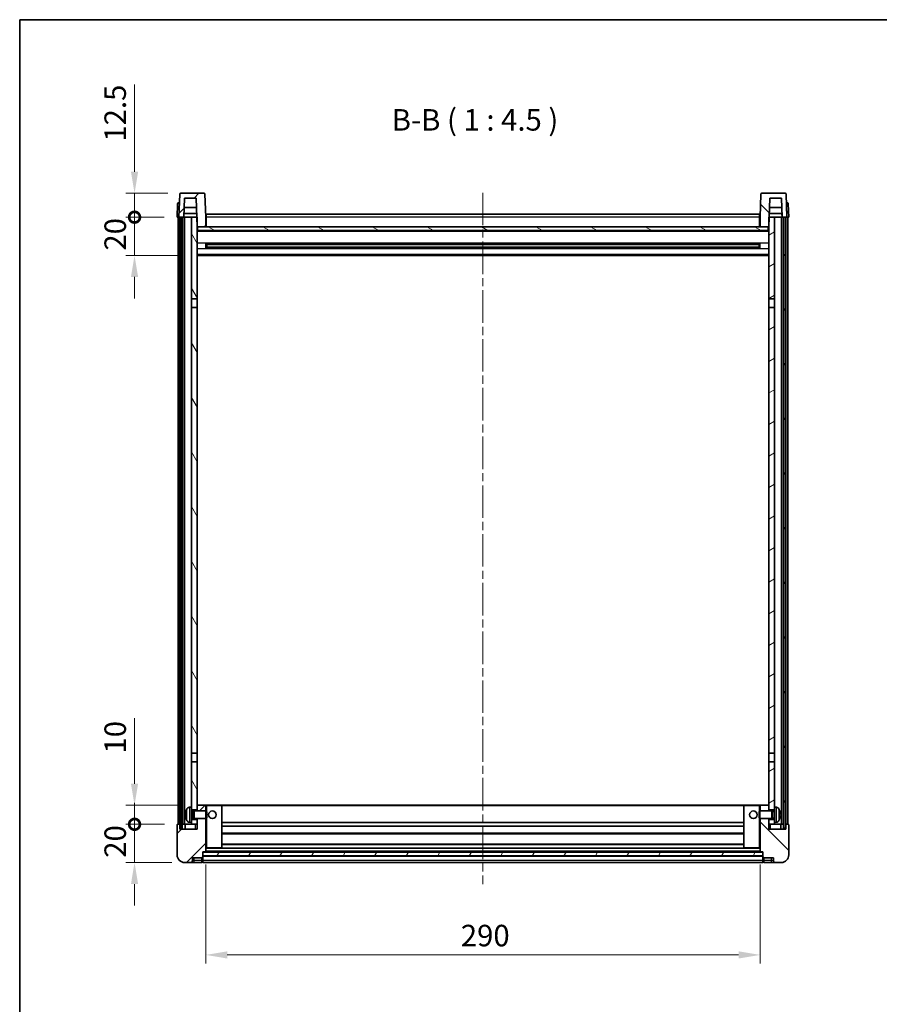
# Model space of a CAD drawing. Units: millimetres. Extents: x 0 to 9650, y 0 to 1264.
# Drawn here: x 1183 to 1633, y 750 to 1264 of the extents above; entities that cross this region are included whole.
import ezdxf

# ---------------------------------------------------------------- set-up
doc = ezdxf.new("R2010")
doc.units = ezdxf.units.MM
doc.header["$LTSCALE"] = 3
doc.linetypes.add('CHAIN', pattern=[0.3543, 0.2362, -0.0295, 0.0591, -0.0295])
doc.layers.get('Defpoints').update_dxf_attribs({"lineweight": 25})
for name, color, linetype, lineweight in [('Border (ISO)', 7, 'Continuous', 35), ('Centerline (ISO)', 131, 'Continuous', 18), ('Dimension (ISO)', 7, 'Continuous', 18), ('Hatch (ISO)', 1, 'Continuous', 18), ('Symbol (ISO)', 7, 'Continuous', 18), ('Visible (ISO)', 7, 'Continuous', 35), ('Visible Narrow (ISO)', 7, 'Continuous', 25)]:
    doc.layers.add(name, color=color, linetype=linetype, lineweight=lineweight)
doc.styles.add('Note Text (TK)', font='txt')
doc.dimstyles.new('Default - Method 1b (TK)', dxfattribs={"dimscale": 3, "dimtxt": 2.5, "dimasz": 2.5, "dimexe": 1, "dimexo": 1.5, "dimgap": 1, "dimtad": 1, "dimtoh": 1, "dimrnd": 1e-08, "dimdsep": 46, "dimtxsty": 'Note Text (TK)', "dimcen": 0.09, "dimdle": 5, "dimclrd": 100, "dimclre": 100, "dimclrt": 7, "dimadec": 1, "dimazin": 1, "dimtfac": 1, "dimtmove": 0, "dimatfit": 3, "dimfxl": 1, "dimtolj": 1, "dimlwd": -1, "dimlwe": -1, "dimarcsym": 0})
pattern_1 = [(45, (1117.75, -36), (-10.10279, 10.10279), [])]
pattern_2 = [(135.0002, (1117.75, -36), (-10.10275, -10.10283), [])]
pattern_3 = [(60, (1117.75, -36), (-12.37334, 7.14375), [])]

# ---------------------------------------------------------------- blocks, each defined once
blk = doc.blocks.new('図面枠 tk図枠')
at = {"layer": 'Border (ISO)'}
for q in [(405.5, 289), (14.5, 8)]:
    blk.add_line((14.5, 289), q, dxfattribs=at)
blk = doc.blocks.new('*D61')
at = {"layer": 'Defpoints', "color": 0}
for p in [(1280.33, 829.42), (1570.33, 829.42), (1570.33, 775.42)]:
    blk.add_point(p, dxfattribs=at)
at = {"layer": 'Dimension (ISO)', "color": 100}
for p, q in [((1280.33, 822.67), (1280.33, 770.92)), ((1570.33, 822.67), (1570.33, 770.92)), ((1291.58, 775.42), (1559.08, 775.42))]:
    blk.add_line(p, q, dxfattribs=at)
for points in [[(1291.58, 777.29), (1291.58, 773.54), (1280.33, 775.42)], [(1559.08, 777.29), (1559.08, 773.54), (1570.33, 775.42)]]:
    blk.add_solid(points, dxfattribs=at)
at = {"layer": 'Dimension (ISO)', "color": 7, "insert": (1413.76, 785.54), "char_height": 11.25, "attachment_point": 4, "style": 'Note Text (TK)'}
blk.add_mtext('\\A1;290', dxfattribs=at)
blk = doc.blocks.new('_DotSmall')
at = {"color": 0, "linetype": 'ByBlock', "const_width": 0.5}
blk.add_lwpolyline([(-0.0625, 0, 1), (0.0625, 0, 1)], format="xyb", close=True, dxfattribs=at)
blk = doc.blocks.new('*D63')
at = {"layer": 'Defpoints', "color": 0}
for p in [(1243.08, 843.72), (1265.58, 843.72), (1269.33, 823.72)]:
    blk.add_point(p, dxfattribs=at)
at = {"layer": 'Dimension (ISO)', "color": 100}
for p, q in [((1243.08, 843.72), (1243.08, 854.97)), ((1258.83, 843.72), (1238.58, 843.72)), ((1243.08, 823.72), (1243.08, 843.72)), ((1262.58, 823.72), (1238.58, 823.72)), ((1243.08, 812.47), (1243.08, 801.22))]:
    blk.add_line(p, q, dxfattribs=at)
blk.add_solid([(1241.21, 812.47), (1244.96, 812.47), (1243.08, 823.72)], dxfattribs=at)
at = {"layer": 'Dimension (ISO)', "color": 100, "xscale": 11.25, "yscale": 11.25, "zscale": 11.25, "rotation": 270}
blk.add_blockref('_DotSmall', (1243.08, 843.72), dxfattribs=at)
at = {"layer": 'Dimension (ISO)', "color": 7, "insert": (1232.96, 826.24), "char_height": 11.25, "attachment_point": 4, "rotation": 90, "style": 'Note Text (TK)'}
blk.add_mtext('\\A1;20', dxfattribs=at)
blk = doc.blocks.new('*D64')
at = {"layer": 'Defpoints', "color": 0}
for p in [(1243.08, 853.72), (1274.93, 853.72), (1265.58, 843.72)]:
    blk.add_point(p, dxfattribs=at)
at = {"layer": 'Dimension (ISO)', "color": 100}
for p, q in [((1243.08, 864.97), (1243.08, 899.28)), ((1268.18, 853.72), (1238.58, 853.72)), ((1243.08, 843.72), (1243.08, 853.72)), ((1258.83, 843.72), (1238.58, 843.72)), ((1243.08, 843.72), (1243.08, 832.47))]:
    blk.add_line(p, q, dxfattribs=at)
blk.add_solid([(1241.21, 864.97), (1244.96, 864.97), (1243.08, 853.72)], dxfattribs=at)
at = {"layer": 'Dimension (ISO)', "color": 100, "xscale": 11.25, "yscale": 11.25, "zscale": 11.25, "rotation": 90}
blk.add_blockref('_DotSmall', (1243.08, 843.72), dxfattribs=at)
at = {"layer": 'Dimension (ISO)', "color": 7, "insert": (1232.96, 880.72), "char_height": 11.25, "attachment_point": 4, "rotation": 90, "style": 'Note Text (TK)'}
blk.add_mtext('\\A1;10', dxfattribs=at)
blk = doc.blocks.new('*D65')
at = {"layer": 'Defpoints', "color": 0}
for p in [(1243.08, 1161.22), (1265.33, 1161.22), (1274.83, 1141.22)]:
    blk.add_point(p, dxfattribs=at)
at = {"layer": 'Dimension (ISO)', "color": 100}
for p, q in [((1243.08, 1161.22), (1243.08, 1172.47)), ((1258.58, 1161.22), (1238.58, 1161.22)), ((1243.08, 1141.22), (1243.08, 1161.22)), ((1268.08, 1141.22), (1238.58, 1141.22)), ((1243.08, 1129.97), (1243.08, 1118.72))]:
    blk.add_line(p, q, dxfattribs=at)
blk.add_solid([(1241.21, 1129.97), (1244.96, 1129.97), (1243.08, 1141.22)], dxfattribs=at)
at = {"layer": 'Dimension (ISO)', "color": 100, "xscale": 11.25, "yscale": 11.25, "zscale": 11.25, "rotation": 270}
blk.add_blockref('_DotSmall', (1243.08, 1161.22), dxfattribs=at)
at = {"layer": 'Dimension (ISO)', "color": 7, "insert": (1232.96, 1143.74), "char_height": 11.25, "attachment_point": 4, "rotation": 90, "style": 'Note Text (TK)'}
blk.add_mtext('\\A1;20', dxfattribs=at)
blk = doc.blocks.new('*D66')
at = {"layer": 'Defpoints', "color": 0}
for p in [(1243.08, 1173.72), (1267.25, 1173.72), (1265.33, 1161.22)]:
    blk.add_point(p, dxfattribs=at)
at = {"layer": 'Dimension (ISO)', "color": 100}
for p, q in [((1243.08, 1184.97), (1243.08, 1230.53)), ((1260.5, 1173.72), (1238.58, 1173.72)), ((1243.08, 1161.22), (1243.08, 1173.72)), ((1258.58, 1161.22), (1238.58, 1161.22)), ((1243.08, 1161.22), (1243.08, 1149.97))]:
    blk.add_line(p, q, dxfattribs=at)
blk.add_solid([(1241.21, 1184.97), (1244.96, 1184.97), (1243.08, 1173.72)], dxfattribs=at)
at = {"layer": 'Dimension (ISO)', "color": 100, "xscale": 11.25, "yscale": 11.25, "zscale": 11.25, "rotation": 90}
blk.add_blockref('_DotSmall', (1243.08, 1161.22), dxfattribs=at)
at = {"layer": 'Dimension (ISO)', "color": 7, "insert": (1232.96, 1200.72), "char_height": 11.25, "attachment_point": 4, "rotation": 90, "style": 'Note Text (TK)'}
blk.add_mtext('\\A1;12.5', dxfattribs=at)

msp = doc.modelspace()

# ---------------------------------------------------------------- hatches: boundary and pattern name
at = {"layer": 'Hatch (ISO)'}
h = msp.add_hatch(dxfattribs=at)
h.set_pattern_fill('ANSI31', color=256, scale=114.3, style=0)
h.set_pattern_definition(pattern_1)
edge = h.paths.add_edge_path()
edge.add_line((1279.4135, 1173.7186), (1267.2522, 1173.7186))
edge.add_ellipse((1267.2522, 1173.2186), major_axis=(0, 0.5), ratio=1, start_angle=0, end_angle=88)
edge.add_line((1266.7525, 1173.236), (1266.3328, 1161.2186))
edge.add_line((1266.3328, 1161.2186), (1267.0828, 1161.2186))
edge.add_line((1267.0828, 1161.2186), (1268.0828, 1161.2186))
edge.add_line((1268.0828, 1161.2186), (1268.8344, 1161.2186))
edge.add_line((1268.8344, 1161.2186), (1269.1836, 1171.2186))
edge.add_line((1269.1836, 1171.2186), (1275.309, 1171.2186))
edge.add_line((1275.309, 1171.2186), (1275.6582, 1161.2186))
edge.add_line((1275.6582, 1161.2186), (1275.8328, 1156.2186))
edge.add_line((1275.8328, 1156.2186), (1276.0828, 1156.2186))
edge.add_line((1276.0828, 1156.2186), (1280.3328, 1156.2186))
edge.add_line((1280.3328, 1156.2186), (1280.3328, 1161.2186))
edge.add_line((1280.3328, 1161.2186), (1279.9132, 1173.236))
edge.add_ellipse((1279.4135, 1173.2186), major_axis=(0.4997, 0.0174), ratio=1, start_angle=0, end_angle=88)
h = msp.add_hatch(dxfattribs=at)
h.set_pattern_fill('ANSI31', color=256, scale=114.3, angle=90.00021, style=0)
h.set_pattern_definition(pattern_2)
edge = h.paths.add_edge_path()
edge.add_line((1583.4135, 1173.7186), (1571.2522, 1173.7186))
edge.add_ellipse((1571.2522, 1173.2186), major_axis=(0, 0.5), ratio=1, start_angle=0, end_angle=88)
edge.add_line((1570.7525, 1173.236), (1570.3328, 1161.2186))
edge.add_line((1570.3328, 1161.2186), (1570.3328, 1156.2186))
edge.add_line((1570.3328, 1156.2186), (1574.5828, 1156.2186))
edge.add_line((1574.5828, 1156.2186), (1574.8328, 1156.2186))
edge.add_line((1574.8328, 1156.2186), (1575.0075, 1161.2186))
edge.add_line((1575.0075, 1161.2186), (1575.3567, 1171.2186))
edge.add_line((1575.3567, 1171.2186), (1581.4821, 1171.2186))
edge.add_line((1581.4821, 1171.2186), (1581.8313, 1161.2186))
edge.add_line((1581.8313, 1161.2186), (1582.5828, 1161.2186))
edge.add_line((1582.5828, 1161.2186), (1583.5828, 1161.2186))
edge.add_line((1583.5828, 1161.2186), (1584.3328, 1161.2186))
edge.add_line((1584.3328, 1161.2186), (1583.9132, 1173.236))
edge.add_ellipse((1583.4135, 1173.2186), major_axis=(0.4997, 0.0174), ratio=1, start_angle=0, end_angle=88)
h = msp.add_hatch(dxfattribs=at)
h.set_pattern_fill('ANSI31', color=256, scale=114.3, angle=14.999978, style=0)
h.set_pattern_definition(pattern_3)
h.paths.add_polyline_path([(1582.5828, 1161.2186), (1582.5828, 841.7186), (1583.5828, 841.7186), (1583.5828, 1161.2186)])
h.paths.add_polyline_path([(1267.0828, 1161.2186), (1267.0828, 841.7186), (1268.0828, 841.7186), (1268.0828, 1161.2186)])
h = msp.add_hatch(dxfattribs=at)
h.set_pattern_fill('ANSI31', color=256, scale=114.3, angle=75.000175, style=0)
h.set_pattern_definition([(120.0002, (1117.75, -36), (-12.37332, -7.14379), [])])
h.paths.add_polyline_path([(1272.8328, 846.2186), (1272.8328, 844.7186), (1272.8328, 843.7186), (1275.8328, 843.7186), (1275.8328, 846.2186)])
h.paths.add_polyline_path([(1272.8328, 1118.4686), (1275.8328, 1118.4686), (1275.8328, 1156.2186), (1275.8328, 1161.2186), (1275.6582, 1161.2186), (1272.8328, 1161.2186)])
h.paths.add_polyline_path([(1272.8328, 852.7186), (1272.8328, 851.2186), (1275.8328, 851.2186), (1275.8328, 853.6186), (1275.8328, 876.4686), (1272.8328, 876.4686)])
h.paths.add_polyline_path([(1272.8328, 880.9686), (1275.8328, 880.9686), (1275.8328, 1113.9686), (1272.8328, 1113.9686)])
h = msp.add_hatch(dxfattribs=at)
h.set_pattern_fill('ANSI31', color=256, scale=114.3, angle=-14.999978, style=0)
h.set_pattern_definition([(30, (1117.75, -36), (-7.14375, 12.37334), [])])
h.paths.add_polyline_path([(1577.8328, 844.7186), (1577.8328, 846.2186), (1574.8328, 846.2186), (1574.8328, 843.7186), (1577.8328, 843.7186)])
h.paths.add_polyline_path([(1574.8328, 1118.4686), (1577.8328, 1118.4686), (1577.8328, 1161.2186), (1575.0075, 1161.2186), (1574.8328, 1161.2186), (1574.8328, 1156.2186)])
h.paths.add_polyline_path([(1577.8328, 851.2186), (1577.8328, 852.7186), (1577.8328, 876.4686), (1574.8328, 876.4686), (1574.8328, 853.6186), (1574.8328, 851.2186)])
h.paths.add_polyline_path([(1574.8328, 880.9686), (1577.8328, 880.9686), (1577.8328, 1113.9686), (1574.8328, 1113.9686)])
h = msp.add_hatch(dxfattribs=at)
h.set_pattern_fill('ANSI31', color=256, scale=114.3, angle=105.000246, style=0)
h.set_pattern_definition([(150.0002, (1117.75, -36), (-7.1437, -12.37337), [])])
h.paths.add_polyline_path([(1276.0828, 1156.2186), (1276.0828, 1154.2186), (1574.5828, 1154.2186), (1574.5828, 1156.2186), (1570.3328, 1156.2186), (1280.3328, 1156.2186)])
h = msp.add_hatch(dxfattribs=at)
h.set_pattern_fill('ANSI31', color=256, scale=114.3, style=0)
h.set_pattern_definition(pattern_1)
edge = h.paths.add_edge_path()
edge.add_line((1269.3328, 823.7186), (1272.3328, 823.7186))
edge.add_ellipse((1272.3328, 824.7186), major_axis=(0, -1), ratio=1, start_angle=0, end_angle=90)
edge.add_line((1273.3328, 824.7186), (1273.3328, 826.2186))
edge.add_line((1273.3328, 826.2186), (1278.3328, 826.2186))
edge.add_line((1278.3328, 826.2186), (1278.3328, 826.4186))
edge.add_line((1278.3328, 826.4186), (1278.5828, 826.4186))
edge.add_ellipse((1278.5828, 826.6686), major_axis=(0, -0.25), ratio=1, start_angle=0, end_angle=90)
edge.add_line((1278.8328, 826.6686), (1278.8328, 827.2186))
edge.add_line((1278.8328, 827.2186), (1278.8328, 829.2186))
edge.add_line((1278.8328, 829.2186), (1278.8328, 829.3186))
edge.add_line((1278.8328, 829.3186), (1280.2328, 829.3186))
edge.add_ellipse((1280.2328, 829.4186), major_axis=(0, -0.1), ratio=1, start_angle=0, end_angle=90)
edge.add_line((1280.3328, 829.4186), (1280.3328, 846.7186))
edge.add_line((1280.3328, 846.7186), (1275.8328, 846.7186))
edge.add_line((1275.8328, 846.7186), (1275.8328, 846.2186))
edge.add_line((1275.8328, 846.2186), (1275.8328, 843.7186))
edge.add_line((1275.8328, 843.7186), (1275.8328, 841.2186))
edge.add_line((1275.8328, 841.2186), (1266.8328, 841.2186))
edge.add_line((1266.8328, 841.2186), (1266.8328, 843.7186))
edge.add_line((1266.8328, 843.7186), (1265.5828, 843.7186))
edge.add_ellipse((1265.5828, 843.4686), major_axis=(0, 0.25), ratio=1, start_angle=0, end_angle=90)
edge.add_line((1265.3328, 843.4686), (1265.3328, 827.7186))
edge.add_ellipse((1269.3328, 827.7186), major_axis=(-4, 0), ratio=1, start_angle=0, end_angle=90)
edge = h.paths.add_edge_path()
edge.add_ellipse((1280.2328, 853.6186), major_axis=(0.1, 0), ratio=1, start_angle=0, end_angle=90)
edge.add_line((1280.2328, 853.7186), (1275.9328, 853.7186))
edge.add_ellipse((1275.9328, 853.6186), major_axis=(0, 0.1), ratio=1, start_angle=0, end_angle=90)
edge.add_line((1275.8328, 853.6186), (1275.8328, 851.2186))
edge.add_line((1275.8328, 851.2186), (1275.8328, 850.7186))
edge.add_line((1275.8328, 850.7186), (1280.3328, 850.7186))
edge.add_line((1280.3328, 850.7186), (1280.3328, 853.6186))
h = msp.add_hatch(dxfattribs=at)
h.set_pattern_fill('ANSI31', color=256, scale=114.3, angle=90.00021, style=0)
h.set_pattern_definition(pattern_2)
edge = h.paths.add_edge_path()
edge.add_line((1578.3328, 823.7186), (1581.3328, 823.7186))
edge.add_ellipse((1581.3328, 827.7186), major_axis=(0, -4), ratio=1, start_angle=0, end_angle=90)
edge.add_line((1585.3328, 827.7186), (1585.3328, 843.4686))
edge.add_ellipse((1585.0828, 843.4686), major_axis=(0.25, 0), ratio=1, start_angle=0, end_angle=90)
edge.add_line((1585.0828, 843.7186), (1583.8328, 843.7186))
edge.add_line((1583.8328, 843.7186), (1583.8328, 841.2186))
edge.add_line((1583.8328, 841.2186), (1574.8328, 841.2186))
edge.add_line((1574.8328, 841.2186), (1574.8328, 843.7186))
edge.add_line((1574.8328, 843.7186), (1574.8328, 846.2186))
edge.add_line((1574.8328, 846.2186), (1574.8328, 846.7186))
edge.add_line((1574.8328, 846.7186), (1570.3328, 846.7186))
edge.add_line((1570.3328, 846.7186), (1570.3328, 829.4186))
edge.add_ellipse((1570.4328, 829.4186), major_axis=(-0.1, 0), ratio=1, start_angle=0, end_angle=90)
edge.add_line((1570.4328, 829.3186), (1571.8328, 829.3186))
edge.add_line((1571.8328, 829.3186), (1571.8328, 829.2186))
edge.add_line((1571.8328, 829.2186), (1571.8328, 827.2186))
edge.add_line((1571.8328, 827.2186), (1571.8328, 826.6686))
edge.add_ellipse((1572.0828, 826.6686), major_axis=(-0.25, 0), ratio=1, start_angle=0, end_angle=90)
edge.add_line((1572.0828, 826.4186), (1572.3328, 826.4186))
edge.add_line((1572.3328, 826.4186), (1572.3328, 826.2186))
edge.add_line((1572.3328, 826.2186), (1577.3328, 826.2186))
edge.add_line((1577.3328, 826.2186), (1577.3328, 824.7186))
edge.add_ellipse((1578.3328, 824.7186), major_axis=(-1, 0), ratio=1, start_angle=0, end_angle=90)
edge = h.paths.add_edge_path()
edge.add_ellipse((1570.4328, 853.6186), major_axis=(0, 0.1), ratio=1, start_angle=0, end_angle=90)
edge.add_line((1570.3328, 853.6186), (1570.3328, 850.7186))
edge.add_line((1570.3328, 850.7186), (1574.8328, 850.7186))
edge.add_line((1574.8328, 850.7186), (1574.8328, 851.2186))
edge.add_line((1574.8328, 851.2186), (1574.8328, 853.6186))
edge.add_ellipse((1574.7328, 853.6186), major_axis=(0.1, 0), ratio=1, start_angle=0, end_angle=90)
edge.add_line((1574.7328, 853.7186), (1570.4328, 853.7186))
h = msp.add_hatch(dxfattribs=at)
h.set_pattern_fill('ANSI31', color=256, scale=114.3, angle=14.999978, style=0)
h.set_pattern_definition(pattern_3)
h.paths.add_polyline_path([(1278.8328, 829.2186), (1278.8328, 827.2186), (1571.8328, 827.2186), (1571.8328, 829.2186)])

# ---------------------------------------------------------------- linework, layer by layer
at = {"layer": 'Centerline (ISO)', "linetype": 'CHAIN', "ltscale": 23.990969}
msp.add_line((1425.3328, 1173.9686), (1425.3328, 812.4686), dxfattribs=at)
at = {"layer": 'Visible (ISO)'}
for p, q in [((1266.7525, 1173.236), (1266.3328, 1161.2186)), ((1279.4135, 1173.7186), (1267.2522, 1173.7186)), ((1268.8344, 1161.2186), (1269.1836, 1171.2186)), ((1269.1836, 1171.2186), (1275.309, 1171.2186)), ((1275.309, 1171.2186), (1275.8328, 1156.2186)), ((1280.3328, 1161.2186), (1279.9132, 1173.236)), ((1570.7525, 1173.236), (1570.3328, 1161.2186)), ((1583.4135, 1173.7186), (1571.2522, 1173.7186)), ((1574.8328, 1156.2186), (1575.3567, 1171.2186)), ((1575.3567, 1171.2186), (1581.4821, 1171.2186)), ((1581.4821, 1171.2186), (1581.8313, 1161.2186)), ((1584.3328, 1161.2186), (1583.9132, 1173.236)), ((1265.5779, 1168.236), (1265.3328, 1161.2186)), ((1266.0776, 1168.7186), (1266.5773, 1168.7186)), ((1266.5948, 1168.7186), (1266.5773, 1168.7186)), ((1275.4836, 1166.2186), (1269.009, 1166.2186)), ((1581.6567, 1166.2186), (1575.1821, 1166.2186)), ((1584.0884, 1168.7186), (1584.0709, 1168.7186)), ((1584.0884, 1168.7186), (1584.5881, 1168.7186)), ((1585.3328, 1161.2186), (1585.0878, 1168.236)), ((1266.3322, 1161.2186), (1265.3328, 1161.2186)), ((1265.8328, 843.7186), (1265.8328, 1161.2186)), ((1266.3328, 1161.2186), (1266.3322, 1161.2186)), ((1266.3328, 1161.2186), (1268.8344, 1161.2186)), ((1266.8328, 843.7186), (1266.8328, 1161.2186)), ((1267.0828, 1161.2186), (1267.0828, 841.7186)), ((1268.0828, 1161.2186), (1267.0828, 1161.2186)), ((1268.0828, 841.7186), (1268.0828, 1161.2186)), ((1268.1828, 843.7186), (1268.1828, 1161.2186)), ((1269.1828, 1161.2186), (1268.8344, 1161.2186)), ((1268.835, 1161.2186), (1268.9048, 1163.2186)), ((1275.5884, 1163.2186), (1268.9042, 1163.2186)), ((1272.8328, 1161.2186), (1269.1828, 1161.2186)), ((1269.1828, 843.7186), (1269.1828, 1161.2186)), ((1275.8328, 1161.2186), (1272.8328, 1161.2186)), ((1272.8328, 1161.2186), (1272.8328, 1118.4686)), ((1275.8328, 1118.4686), (1275.8328, 1161.2186)), ((1280.5828, 1161.2186), (1280.3328, 1161.2186)), ((1280.3328, 1156.2186), (1280.3328, 1161.2186)), ((1280.5828, 1162.7186), (1570.0828, 1162.7186)), ((1280.5828, 1161.2186), (1280.5828, 1162.7186)), ((1280.5828, 1161.2186), (1280.5828, 1156.2186)), ((1570.0828, 1162.7186), (1570.0828, 1161.2186)), ((1570.3328, 1161.2186), (1570.0828, 1161.2186)), ((1570.0828, 1156.2186), (1570.0828, 1161.2186)), ((1570.3328, 1161.2186), (1570.3328, 1156.2186)), ((1577.8328, 1161.2186), (1574.8328, 1161.2186)), ((1574.8328, 1161.2186), (1574.8328, 1118.4686)), ((1581.7615, 1163.2186), (1575.0773, 1163.2186)), ((1577.8328, 1118.4686), (1577.8328, 1161.2186)), ((1581.4828, 1161.2186), (1577.8328, 1161.2186)), ((1581.8313, 1161.2186), (1581.4828, 1161.2186)), ((1581.4828, 843.7186), (1581.4828, 1161.2186)), ((1581.8307, 1161.2186), (1581.7609, 1163.2186)), ((1581.8313, 1161.2186), (1584.3328, 1161.2186)), ((1582.4828, 843.7186), (1582.4828, 1161.2186)), ((1582.5828, 1161.2186), (1582.5828, 841.7186)), ((1583.5828, 1161.2186), (1582.5828, 1161.2186)), ((1583.5828, 841.7186), (1583.5828, 1161.2186)), ((1583.8328, 843.7186), (1583.8328, 1161.2186)), ((1584.3335, 1161.2186), (1584.3328, 1161.2186)), ((1585.3328, 1161.2186), (1584.3335, 1161.2186)), ((1584.8328, 843.7186), (1584.8328, 1161.2186)), ((1275.8328, 1156.2186), (1280.3328, 1156.2186)), ((1574.8328, 1154.1186), (1275.8328, 1154.1186)), ((1276.0828, 1156.2186), (1276.0828, 1154.2186)), ((1574.5828, 1156.2186), (1276.0828, 1156.2186)), ((1276.0828, 1154.2186), (1574.5828, 1154.2186)), ((1280.5828, 1156.3186), (1280.3328, 1156.3186)), ((1570.3328, 1156.3186), (1570.0828, 1156.3186)), ((1570.3328, 1156.2186), (1574.8328, 1156.2186)), ((1574.5828, 1154.2186), (1574.5828, 1156.2186)), ((1280.4033, 1145.0411), (1280.4033, 1147.396)), ((1569.9884, 1147.2942), (1280.6773, 1147.2942)), ((1569.9884, 1145.1429), (1280.6773, 1145.1429)), ((1280.8328, 1147.2942), (1280.8328, 1145.1429)), ((1286.6328, 1147.026), (1280.8328, 1147.026)), ((1569.8328, 1146.9665), (1280.8328, 1146.9665)), ((1569.8328, 1145.4706), (1280.8328, 1145.4706)), ((1280.8328, 1145.4112), (1286.6328, 1145.4112)), ((1286.6328, 1147.2942), (1286.6328, 1147.1011)), ((1286.6328, 1147.026), (1286.6328, 1147.1011)), ((1286.6328, 1145.3361), (1286.6328, 1145.4112)), ((1286.6328, 1145.3361), (1286.6328, 1145.1429)), ((1564.0328, 1147.1011), (1564.0328, 1147.2942)), ((1564.0328, 1147.1011), (1564.0328, 1147.026)), ((1569.8328, 1147.026), (1564.0328, 1147.026)), ((1564.0328, 1145.4112), (1569.8328, 1145.4112)), ((1564.0328, 1145.4112), (1564.0328, 1145.3361)), ((1564.0328, 1145.1429), (1564.0328, 1145.3361)), ((1569.8328, 1145.1429), (1569.8328, 1147.2942)), ((1570.2624, 1147.396), (1570.2624, 1145.0411)), ((1574.8328, 1141.2186), (1275.8328, 1141.2186)), ((1272.8328, 1118.4686), (1275.8328, 1118.4686)), ((1272.8328, 1113.9686), (1272.8328, 1118.4686)), ((1275.8328, 1118.4686), (1275.8328, 1113.9686)), ((1574.8328, 1118.4686), (1577.8328, 1118.4686)), ((1574.8328, 1113.9686), (1574.8328, 1118.4686)), ((1577.8328, 1118.4686), (1577.8328, 1113.9686)), ((1275.8328, 1113.9686), (1272.8328, 1113.9686)), ((1272.8328, 1113.9686), (1272.8328, 880.9686)), ((1275.8328, 880.9686), (1275.8328, 1113.9686)), ((1577.8328, 1113.9686), (1574.8328, 1113.9686)), ((1574.8328, 1113.9686), (1574.8328, 880.9686)), ((1577.8328, 880.9686), (1577.8328, 1113.9686)), ((1272.8328, 880.9686), (1275.8328, 880.9686)), ((1272.8328, 876.4686), (1272.8328, 880.9686)), ((1275.8328, 880.9686), (1275.8328, 876.4686)), ((1574.8328, 880.9686), (1577.8328, 880.9686)), ((1574.8328, 876.4686), (1574.8328, 880.9686)), ((1577.8328, 880.9686), (1577.8328, 876.4686)), ((1275.8328, 876.4686), (1272.8328, 876.4686)), ((1272.8328, 876.4686), (1272.8328, 852.7186)), ((1275.8328, 851.2186), (1275.8328, 876.4686)), ((1577.8328, 876.4686), (1574.8328, 876.4686)), ((1574.8328, 876.4686), (1574.8328, 851.2186)), ((1577.8328, 852.7186), (1577.8328, 876.4686)), ((1271.7739, 852.6259), (1272.8328, 852.7186)), ((1272.8328, 844.7186), (1272.8328, 852.7186)), ((1272.8328, 851.2186), (1275.8328, 851.2186)), ((1272.8328, 850.5038), (1273.8034, 850.5038)), ((1273.8034, 850.5038), (1274.2328, 850.7186)), ((1273.8034, 846.9333), (1273.8034, 850.5038)), ((1274.2328, 846.7186), (1274.2328, 850.7186)), ((1274.2328, 850.7186), (1280.4033, 850.7186)), ((1275.9328, 853.7186), (1275.8328, 853.7186)), ((1275.8328, 853.6186), (1275.8328, 850.7186)), ((1280.2328, 853.7186), (1275.9328, 853.7186)), ((1280.8328, 853.7186), (1280.2328, 853.7186)), ((1280.3328, 850.7186), (1280.3328, 853.6186)), ((1280.4033, 846.7186), (1280.4033, 850.7186)), ((1280.8328, 850.2892), (1280.4033, 850.7186)), ((1288.7328, 853.7186), (1280.8328, 853.7186)), ((1280.8328, 850.2892), (1280.8328, 847.148)), ((1561.9328, 853.7186), (1288.7328, 853.7186)), ((1288.8328, 831.4186), (1288.8328, 853.6186)), ((1561.8328, 853.6186), (1561.8328, 831.4186)), ((1569.8328, 853.7186), (1561.9328, 853.7186)), ((1570.4328, 853.7186), (1569.8328, 853.7186)), ((1569.8328, 850.2892), (1570.2624, 850.7186)), ((1569.8328, 847.148), (1569.8328, 850.2892)), ((1570.2624, 850.7186), (1570.2624, 846.7186)), ((1576.4328, 850.7186), (1570.2624, 850.7186)), ((1570.3328, 853.6186), (1570.3328, 850.7186)), ((1574.7328, 853.7186), (1570.4328, 853.7186)), ((1574.8328, 853.7186), (1574.7328, 853.7186)), ((1574.8328, 850.7186), (1574.8328, 853.6186)), ((1574.8328, 851.2186), (1577.8328, 851.2186)), ((1576.4328, 850.7186), (1576.4328, 846.7186)), ((1576.8623, 850.5038), (1576.4328, 850.7186)), ((1576.8623, 850.5038), (1576.8623, 846.9333)), ((1577.8328, 850.5038), (1576.8623, 850.5038)), ((1577.8328, 852.7186), (1577.8328, 844.7186)), ((1578.8918, 852.6259), (1577.8328, 852.7186)), ((1270.1188, 849.0009), (1270.1188, 848.4363)), ((1271.7739, 844.8112), (1272.8328, 844.7186)), ((1272.8328, 846.9333), (1273.8034, 846.9333)), ((1275.8328, 846.2186), (1272.8328, 846.2186)), ((1272.8328, 844.7186), (1272.8328, 843.7186)), ((1273.8034, 846.9333), (1274.2328, 846.7186)), ((1274.2328, 846.7186), (1280.4033, 846.7186)), ((1275.8328, 846.7186), (1275.8328, 841.2186)), ((1275.8328, 843.7186), (1275.8328, 846.2186)), ((1280.3328, 829.4186), (1280.3328, 846.7186)), ((1280.8328, 847.148), (1280.4033, 846.7186)), ((1561.8328, 844.7186), (1288.8328, 844.7186)), ((1569.8328, 847.148), (1570.2624, 846.7186)), ((1576.4328, 846.7186), (1570.2624, 846.7186)), ((1570.3328, 846.7186), (1570.3328, 829.4186)), ((1574.8328, 841.2186), (1574.8328, 846.7186)), ((1577.8328, 846.2186), (1574.8328, 846.2186)), ((1574.8328, 846.2186), (1574.8328, 843.7186)), ((1576.8623, 846.9333), (1576.4328, 846.7186)), ((1577.8328, 846.9333), (1576.8623, 846.9333)), ((1578.8918, 844.8112), (1577.8328, 844.7186)), ((1577.8328, 843.7186), (1577.8328, 844.7186)), ((1580.5469, 848.4363), (1580.5469, 849.0009)), ((1265.3328, 843.4686), (1265.3328, 827.7186)), ((1266.8328, 843.7186), (1265.5828, 843.7186)), ((1266.8328, 841.2186), (1266.8328, 843.7186)), ((1266.8328, 843.7186), (1267.0828, 843.7186)), ((1275.8328, 841.2186), (1266.8328, 841.2186)), ((1267.0828, 841.7186), (1268.0828, 841.7186)), ((1268.0828, 843.7186), (1268.1828, 843.7186)), ((1268.1828, 843.7186), (1269.1828, 843.7186)), ((1269.1828, 843.7186), (1272.8328, 843.7186)), ((1269.5828, 843.7186), (1269.5828, 841.2186)), ((1272.8328, 843.7186), (1275.8328, 843.7186)), ((1561.8328, 842.7186), (1288.8328, 842.7186)), ((1574.8328, 843.7186), (1577.8328, 843.7186)), ((1583.8328, 841.2186), (1574.8328, 841.2186)), ((1577.8328, 843.7186), (1581.4828, 843.7186)), ((1581.0828, 841.2186), (1581.0828, 843.7186)), ((1581.4828, 843.7186), (1582.4828, 843.7186)), ((1582.4828, 843.7186), (1582.5828, 843.7186)), ((1582.5828, 841.7186), (1583.5828, 841.7186)), ((1583.5828, 843.7186), (1583.8328, 843.7186)), ((1585.0828, 843.7186), (1583.8328, 843.7186)), ((1583.8328, 843.7186), (1583.8328, 841.2186)), ((1585.3328, 827.7186), (1585.3328, 843.4686)), ((1561.8328, 838.7186), (1288.8328, 838.7186)), ((1278.8328, 826.6686), (1278.8328, 829.3186)), ((1278.8328, 829.3186), (1280.2328, 829.3186)), ((1278.8328, 829.2186), (1278.8328, 827.2186)), ((1571.8328, 829.2186), (1278.8328, 829.2186)), ((1570.4328, 829.3186), (1280.2328, 829.3186)), ((1280.3328, 831.3186), (1280.8328, 831.3186)), ((1280.8328, 831.3186), (1288.7328, 831.3186)), ((1561.9328, 831.3186), (1288.7328, 831.3186)), ((1561.8328, 833.3186), (1288.8328, 833.3186)), ((1561.9328, 831.3186), (1569.8328, 831.3186)), ((1569.8328, 831.3186), (1570.3328, 831.3186)), ((1570.4328, 829.3186), (1571.8328, 829.3186)), ((1571.8328, 829.3186), (1571.8328, 826.6686)), ((1571.8328, 827.2186), (1571.8328, 829.2186)), ((1273.3328, 824.7186), (1273.3328, 826.2186)), ((1273.3328, 826.2186), (1278.3328, 826.2186)), ((1278.3328, 826.2186), (1278.3328, 826.4186)), ((1278.3328, 826.4186), (1278.5828, 826.4186)), ((1278.3328, 824.7186), (1278.3328, 826.2186)), ((1278.3328, 824.7186), (1278.3328, 823.7186)), ((1278.5828, 823.9186), (1278.3328, 823.9186)), ((1278.8328, 827.2186), (1571.8328, 827.2186)), ((1571.8328, 827.1186), (1278.8328, 827.1186)), ((1278.8328, 826.6686), (1278.8328, 824.7186)), ((1278.8328, 823.7186), (1278.8328, 824.7186)), ((1571.8328, 824.7186), (1571.8328, 826.6686)), ((1571.8328, 824.7186), (1571.8328, 823.7186)), ((1572.0828, 826.4186), (1572.3328, 826.4186)), ((1572.0828, 823.9186), (1572.3328, 823.9186)), ((1572.3328, 826.4186), (1572.3328, 826.2186)), ((1572.3328, 826.2186), (1577.3328, 826.2186)), ((1572.3328, 826.2186), (1572.3328, 824.7186)), ((1572.3328, 823.7186), (1572.3328, 824.7186)), ((1577.3328, 826.2186), (1577.3328, 824.7186)), ((1269.3328, 823.7186), (1272.3328, 823.7186)), ((1272.3328, 823.7186), (1274.3328, 823.7186)), ((1274.3328, 823.7186), (1278.3328, 823.7186)), ((1571.8328, 823.7186), (1278.8328, 823.7186)), ((1572.3328, 823.7186), (1576.3328, 823.7186)), ((1576.3328, 823.7186), (1578.3328, 823.7186)), ((1578.3328, 823.7186), (1581.3328, 823.7186))]:
    msp.add_line(p, q, dxfattribs=at)
for centre in [(1283.8328, 848.7186), (1566.8328, 848.7186)]:
    msp.add_circle(centre, 2, dxfattribs=at)
for centre, radius, start, end in [((1267.2522, 1173.2186), 0.5, 90, 178), ((1279.4135, 1173.2186), 0.5, 2, 90), ((1571.2522, 1173.2186), 0.5, 90, 178), ((1583.4135, 1173.2186), 0.5, 2, 90), ((1266.0776, 1168.2186), 0.5, 90, 178), ((1584.5881, 1168.2186), 0.5, 2, 90), ((1270.2434, 850.9032), 0.1246, 159.960393, 178.185174), ((1276.2328, 848.7186), 6.5, 151.827266, 159.960393), ((1271.9134, 851.032), 1.6, 95, 151.827266), ((1275.9328, 853.6186), 0.1, 90, 180), ((1280.2328, 853.6186), 0.1, 0, 90), ((1288.7328, 853.6186), 0.1, 0, 90), ((1561.9328, 853.6186), 0.1, 90, 180), ((1570.4328, 853.6186), 0.1, 90, 180), ((1574.7328, 853.6186), 0.1, 0, 90), ((1578.7523, 851.032), 1.6, 28.172734, 85), ((1574.4328, 848.7186), 6.5, 20.039607, 28.172734), ((1580.4223, 850.9032), 0.1246, 1.814826, 20.039607), ((1270.2434, 846.5339), 0.1246, 181.814826, 200.039607), ((1276.2328, 848.7186), 6.5, 200.039607, 208.172734), ((1271.9134, 846.4051), 1.6, 208.172734, 265), ((1578.7523, 846.4051), 1.6, 275, 331.827266), ((1574.4328, 848.7186), 6.5, 331.827266, 339.960393), ((1580.4223, 846.5339), 0.1246, 339.960393, 358.185174), ((1265.5828, 843.4686), 0.25, 90, 180), ((1585.0828, 843.4686), 0.25, 0, 90), ((1280.2328, 829.4186), 0.1, 270, 0), ((1288.7328, 831.4186), 0.1, 270, 0), ((1561.9328, 831.4186), 0.1, 180, 270), ((1570.4328, 829.4186), 0.1, 180, 270), ((1269.3328, 827.7186), 4, 180, 270), ((1272.3328, 824.7186), 1, 270, 0), ((1278.5828, 826.6686), 0.25, 270, 0), ((1278.5828, 824.1686), 0.25, 270, 0), ((1572.0828, 826.6686), 0.25, 180, 270), ((1572.0828, 824.1686), 0.25, 180, 270), ((1578.3328, 824.7186), 1, 180, 270), ((1581.3328, 827.7186), 4, 270, 0)]:
    msp.add_arc(centre, radius, start, end, dxfattribs=at)
for centre, major_axis, ratio, start_param, end_param in [((1276.2206, 848.7114), (-3.2829, 5.6083), 0.99488747, 0.69485901, 0.93384331), ((1574.4451, 848.7114), (-3.2829, -5.6083), 0.99488747, 2.20774935, 2.44673364), ((1276.2206, 848.5789), (-6.4737, 0.5671), 0.05101764, 0.10959827, 0.34858257), ((1276.2206, 848.8582), (-6.4737, -0.5671), 0.05101764, 5.93460274, 6.17358703), ((1276.2206, 848.7257), (3.2829, 5.6083), 0.99488747, 2.20774935, 2.44673364), ((1574.4451, 848.5789), (6.4737, 0.5671), 0.05101764, 5.93460274, 6.17358703), ((1574.4451, 848.8582), (6.4737, -0.5671), 0.05101764, 0.10959827, 0.34858257), ((1574.4451, 848.7257), (3.2829, -5.6083), 0.99488747, 0.69485901, 0.93384331)]:
    msp.add_ellipse(centre, major_axis=major_axis, ratio=ratio, start_param=start_param, end_param=end_param, dxfattribs=at)
for points, knots in [([(1269.7826, 849.1065), (1269.7782, 849.109), (1269.7746, 849.1199), (1269.7699, 849.1581), (1269.769, 849.1856), (1269.7696, 849.2475), (1269.7713, 849.286), (1269.7765, 849.358), (1269.7793, 849.3901), (1269.7826, 849.4213)], [0, 0, 0, 0, 0.0125039067, 0.0125039067, 0.0250078135, 0.0250078135, 0.0375277995, 0.0375277995, 0.0466766392, 0.0466766392, 0.0466766392, 0.0466766392]), ([(1269.7826, 848.0159), (1269.7782, 848.0572), (1269.7746, 848.101), (1269.7699, 848.1807), (1269.769, 848.2166), (1269.7696, 848.2725), (1269.7713, 848.2963), (1269.7764, 848.3223), (1269.7793, 848.3287), (1269.7826, 848.3306)], [0, 0, 0, 0, 0.0124997785, 0.0124997785, 0.0249995571, 0.0249995571, 0.0375236714, 0.0375236714, 0.0466766062, 0.0466766062, 0.0466766062, 0.0466766062]), ([(1580.8831, 849.4213), (1580.8875, 849.3799), (1580.8911, 849.3361), (1580.8958, 849.2565), (1580.8967, 849.2205), (1580.8961, 849.1646), (1580.8944, 849.1409), (1580.8892, 849.1149), (1580.8864, 849.1084), (1580.8831, 849.1065)], [0, 0, 0, 0, 0.0124997785, 0.0124997785, 0.0249995571, 0.0249995571, 0.0375236714, 0.0375236714, 0.0466766062, 0.0466766062, 0.0466766062, 0.0466766062]), ([(1580.8831, 848.3306), (1580.8875, 848.3281), (1580.8911, 848.3173), (1580.8958, 848.279), (1580.8967, 848.2515), (1580.8961, 848.1897), (1580.8944, 848.1511), (1580.8892, 848.0791), (1580.8864, 848.0471), (1580.8831, 848.0159)], [0, 0, 0, 0, 0.0125039067, 0.0125039067, 0.0250078135, 0.0250078135, 0.0375277995, 0.0375277995, 0.0466766392, 0.0466766392, 0.0466766392, 0.0466766392])]:
    msp.add_open_spline(points, degree=3, knots=knots, dxfattribs=at)
at = {"layer": 'Visible Narrow (ISO)'}
for p, q in [((1266.3322, 1161.2186), (1266.5773, 1168.236)), ((1266.5773, 1168.236), (1266.5773, 1168.7186)), ((1266.5773, 1168.236), (1266.5779, 1168.236)), ((1584.0878, 1168.236), (1584.0884, 1168.236)), ((1584.0884, 1168.236), (1584.0884, 1168.7186)), ((1584.0884, 1168.236), (1584.3335, 1161.2186)), ((1280.5828, 1160.7186), (1280.3328, 1160.7186)), ((1570.0828, 1161.2186), (1280.5828, 1161.2186)), ((1570.3328, 1160.7186), (1570.0828, 1160.7186)), ((1574.8328, 1153.7186), (1275.8328, 1153.7186)), ((1280.5828, 1156.7186), (1280.3328, 1156.7186)), ((1570.3328, 1156.7186), (1570.0828, 1156.7186)), ((1574.8328, 1147.6942), (1275.8328, 1147.6942)), ((1574.8328, 1144.7429), (1275.8328, 1144.7429)), ((1564.0328, 1147.1011), (1286.6328, 1147.1011)), ((1564.0328, 1145.3361), (1286.6328, 1145.3361)), ((1574.8328, 1141.7186), (1275.8328, 1141.7186)), ((1270.1264, 850.9459), (1270.1264, 850.9282)), ((1270.5029, 845.6497), (1270.5029, 851.7874)), ((1271.7739, 852.6259), (1271.7739, 844.8112)), ((1280.3328, 853.6186), (1280.8328, 853.6186)), ((1280.8328, 853.7186), (1280.8328, 853.6186)), ((1280.8328, 853.6186), (1288.7328, 853.6186)), ((1280.8328, 850.2892), (1280.8328, 853.6186)), ((1288.7328, 853.6186), (1288.7328, 853.7186)), ((1288.7328, 853.6186), (1288.8328, 853.6186)), ((1288.7328, 853.6186), (1288.7328, 831.4186)), ((1561.8328, 853.4186), (1288.8328, 853.4186)), ((1561.9328, 853.6186), (1561.8328, 853.6186)), ((1561.9328, 853.7186), (1561.9328, 853.6186)), ((1561.9328, 831.4186), (1561.9328, 853.6186)), ((1561.9328, 853.6186), (1569.8328, 853.6186)), ((1569.8328, 853.6186), (1569.8328, 853.7186)), ((1569.8328, 853.6186), (1569.8328, 850.2892)), ((1569.8328, 853.6186), (1570.3328, 853.6186)), ((1578.8918, 844.8112), (1578.8918, 852.6259)), ((1580.1628, 851.7874), (1580.1628, 845.6497)), ((1580.5393, 850.9282), (1580.5393, 850.9459)), ((1270.1264, 848.9991), (1270.1264, 848.438)), ((1270.1264, 846.509), (1270.1264, 846.4912)), ((1280.8328, 831.4186), (1280.8328, 847.148)), ((1569.8328, 847.148), (1569.8328, 831.4186)), ((1580.5393, 848.438), (1580.5393, 848.9991)), ((1580.5393, 846.4912), (1580.5393, 846.509)), ((1274.8328, 843.7186), (1274.8328, 841.2186)), ((1575.8328, 841.2186), (1575.8328, 843.7186)), ((1561.8328, 839.0186), (1288.8328, 839.0186)), ((1280.8328, 831.4186), (1280.3328, 831.4186)), ((1570.3328, 831.0186), (1280.3328, 831.0186)), ((1570.3328, 829.6186), (1280.3328, 829.6186)), ((1280.8328, 831.4186), (1280.8328, 831.3186)), ((1288.7328, 831.4186), (1280.8328, 831.4186)), ((1288.7328, 831.4186), (1288.8328, 831.4186)), ((1288.7328, 831.3186), (1288.7328, 831.4186)), ((1561.8328, 833.0186), (1288.8328, 833.0186)), ((1561.8328, 831.4186), (1561.9328, 831.4186)), ((1561.9328, 831.4186), (1561.9328, 831.3186)), ((1569.8328, 831.4186), (1561.9328, 831.4186)), ((1569.8328, 831.3186), (1569.8328, 831.4186)), ((1570.3328, 831.4186), (1569.8328, 831.4186)), ((1274.3328, 824.7186), (1273.3328, 824.7186)), ((1274.3328, 824.7186), (1274.3328, 826.2186)), ((1278.3328, 824.7186), (1274.3328, 824.7186)), ((1274.3328, 823.7186), (1274.3328, 824.7186)), ((1278.5828, 824.7186), (1278.3328, 824.7186)), ((1278.5828, 826.4186), (1278.5828, 824.7186)), ((1278.8328, 824.7186), (1278.5828, 824.7186)), ((1278.5828, 823.9186), (1278.5828, 824.7186)), ((1571.8328, 826.8186), (1278.8328, 826.8186)), ((1571.8328, 824.7186), (1278.8328, 824.7186)), ((1571.8328, 824.7186), (1572.0828, 824.7186)), ((1572.0828, 824.7186), (1572.0828, 826.4186)), ((1572.0828, 824.7186), (1572.0828, 823.9186)), ((1572.0828, 824.7186), (1572.3328, 824.7186)), ((1576.3328, 824.7186), (1572.3328, 824.7186)), ((1576.3328, 824.7186), (1576.3328, 826.2186)), ((1576.3328, 823.7186), (1576.3328, 824.7186)), ((1577.3328, 824.7186), (1576.3328, 824.7186))]:
    msp.add_line(p, q, dxfattribs=at)
for centre, major_axis, start_param, end_param in [((1266.5779, 1168.2186), (1, -0.0174), 1.57170981, 3.14128816), ((1584.0878, 1168.2186), (1, 0.0174), 0.00030449, 1.56988285)]:
    msp.add_ellipse(centre, major_axis=major_axis, ratio=0.01743381, start_param=start_param, end_param=end_param, dxfattribs=at)

# ---------------------------------------------------------------- block references
at = {"xscale": 4.5, "yscale": 4.5, "zscale": 4.5}
msp.add_blockref('図面枠 tk図枠', (1117.75, -36), dxfattribs=at)

# ---------------------------------------------------------------- texts
at = {"layer": 'Symbol (ISO)', "color": 7, "insert": (1377.6095, 1202.976), "char_height": 11.25, "attachment_point": 7, "style": 'Note Text (TK)'}
msp.add_mtext('B-B ( 1 : 4.5 )', dxfattribs=at)

# ---------------------------------------------------------------- dimensions: what is measured, and where the dimension line sits
at = {"layer": 'Dimension (ISO)', "color": 100}
for base, p1, p2, override, picture, middle in [((1243.0828, 1173.7186), (1265.3328, 1161.2186), (1267.2522, 1173.7186), {"dimscale": 0, "dimtxt": 11.25, "dimasz": 11.25, "dimexe": 4.5, "dimexo": 6.75, "dimgap": 4.5, "dimtoh": 0, "dimdec": 2, "dimblk1": 'DotSmall', "dimsah": 1, "dimcen": 0.405, "dimdle": 0, "dimtol": 0, "dimlim": 0, "dimtp": 0, "dimtm": 0, "dimtdec": 2, "dimtofl": 1, "dimatfit": 1}, '*D66', (1243.0828, 1213.3748)), ((1243.0828, 1161.2186), (1274.8328, 1141.2186), (1265.3328, 1161.2186), {"dimscale": 0, "dimtxt": 11.25, "dimasz": 11.25, "dimexe": 4.5, "dimexo": 6.75, "dimgap": 4.5, "dimtoh": 0, "dimdec": 2, "dimblk2": 'DotSmall', "dimsah": 1, "dimcen": 0.405, "dimdle": 0, "dimtol": 0, "dimlim": 0, "dimtp": 0, "dimtm": 0, "dimtdec": 2, "dimtofl": 1, "dimatfit": 1}, '*D65', (1243.0828, 1151.2186)), ((1243.0828, 853.7186), (1265.5828, 843.7186), (1274.9328, 853.7186), {"dimscale": 0, "dimtxt": 11.25, "dimasz": 11.25, "dimexe": 4.5, "dimexo": 6.75, "dimgap": 4.5, "dimtoh": 0, "dimdec": 2, "dimblk1": 'DotSmall', "dimsah": 1, "dimcen": 0.405, "dimdle": 0, "dimtol": 0, "dimlim": 0, "dimtp": 0, "dimtm": 0, "dimtdec": 2, "dimtofl": 1, "dimatfit": 1}, '*D64', (1243.0828, 887.7498)), ((1243.0828, 843.7186), (1269.3328, 823.7186), (1265.5828, 843.7186), {"dimscale": 0, "dimtxt": 11.25, "dimasz": 11.25, "dimexe": 4.5, "dimexo": 6.75, "dimgap": 4.5, "dimtoh": 0, "dimdec": 2, "dimblk2": 'DotSmall', "dimsah": 1, "dimcen": 0.405, "dimdle": 0, "dimtol": 0, "dimlim": 0, "dimtp": 0, "dimtm": 0, "dimtdec": 2, "dimtofl": 1, "dimatfit": 1}, '*D63', (1243.0828, 833.7186))]:
    dim = msp.add_linear_dim(base=base, p1=p1, p2=p2, angle=90, dimstyle='Default - Method 1b (TK)', override=override, dxfattribs=at)
    dim.commit()
    dim.dimension.update_dxf_attribs({"geometry": picture, "text_midpoint": middle, "dimtype": 160})
dim = msp.add_linear_dim(base=(1570.3328, 775.4186), p1=(1280.3328, 829.4186), p2=(1570.3328, 829.4186), dimstyle='Default - Method 1b (TK)', override={"dimscale": 0, "dimtxt": 11.25, "dimasz": 11.25, "dimexe": 4.5, "dimexo": 6.75, "dimgap": 4.5, "dimtoh": 0, "dimdec": 2, "dimcen": 0.405, "dimtol": 0, "dimlim": 0, "dimtp": 0, "dimtm": 0, "dimtdec": 2, "dimtofl": 0, "dimatfit": 1}, dxfattribs=at)
dim.commit()
dim.dimension.update_dxf_attribs({"geometry": '*D61', "text_midpoint": (1425.3328, 775.4186), "dimtype": 160})

doc.saveas('drawing.dxf')
